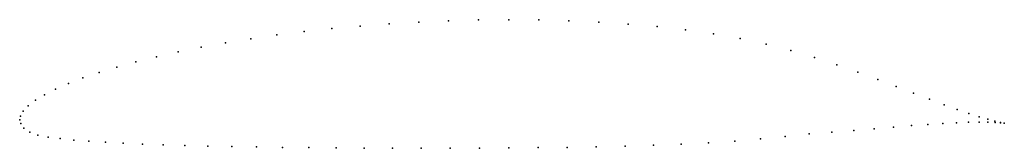
# Model space of a CAD drawing. Units: metres. Extents: x 0 to 1, y -0.03 to 0.1.
import ezdxf

# ---------------------------------------------------------------- set-up
doc = ezdxf.new("R2010")
doc.units = ezdxf.units.M

msp = doc.modelspace()

# ---------------------------------------------------------------- linework, layer by layer
for p in [(0.436, 0.1005), (0.4665, 0.1013), (0.4971, 0.1015), (0.5278, 0.1013), (0.5583, 0.1005), (0.3172, 0.0926), (0.3462, 0.0952), (0.3757, 0.0974), (0.4057, 0.0992), (0.5886, 0.0992), (0.6186, 0.0972), (0.6481, 0.0946), (0.6769, 0.0914), (0.2348, 0.0823), (0.2615, 0.0861), (0.289, 0.0895), (0.7051, 0.0874), (0.7324, 0.0826), (0.1846, 0.0737), (0.2092, 0.0782), (0.7587, 0.0769), (0.7839, 0.0704), (0.1389, 0.0641), (0.1611, 0.069), (0.8078, 0.0634), (0.0986, 0.0536), (0.1181, 0.0589), (0.8306, 0.0559), (0.0643, 0.0425), (0.0807, 0.0481), (0.852, 0.0484), (0.8721, 0.0409), (0.0365, 0.0311), (0.0496, 0.0368), (0.891, 0.0338), (0.0253, 0.0255), (0.9086, 0.0271), (0.9247, 0.0209), (0.0086, 0.0143), (0.0159, 0.02), (0.9395, 0.0154), (0.9529, 0.0106), (0, 0), (0, 0), (0.0007, 0.0039), (0.0035, 0.0089), (0.9648, 0.0065), (0.9752, 0.0032), (0.9841, 0.0006), (0.001, -0.0037), (0.0042, -0.0082), (0.8685, -0.0089), (0.8881, -0.0072), (0.9063, -0.0057), (0.9231, -0.0045), (0.9384, -0.0035), (0.9522, -0.0028), (0.9645, -0.0024), (0.9751, -0.0022), (0.9841, -0.0023), (0.9913, -0.0013), (0.9914, -0.0026), (0.9969, -0.0026), (0.997, -0.0029), (1.0008, -0.0033), (1.0008, -0.0033), (0.0102, -0.0123), (0.0186, -0.0153), (0.029, -0.0174), (0.0412, -0.019), (0.7531, -0.0193), (0.7782, -0.0167), (0.8024, -0.0142), (0.8256, -0.0123), (0.8477, -0.0106), (0.055, -0.0204), (0.0703, -0.0216), (0.0871, -0.0227), (0.1053, -0.0237), (0.1249, -0.0245), (0.1458, -0.0252), (0.168, -0.0259), (0.1912, -0.0265), (0.2155, -0.027), (0.2408, -0.0274), (0.267, -0.0278), (0.294, -0.0281), (0.3217, -0.0284), (0.35, -0.0286), (0.3788, -0.0287), (0.408, -0.0287), (0.4375, -0.0287), (0.4672, -0.0286), (0.4971, -0.0284), (0.5269, -0.0281), (0.5566, -0.0278), (0.5861, -0.0272), (0.6153, -0.0265), (0.6441, -0.0257), (0.6724, -0.0246), (0.7, -0.0232), (0.727, -0.0215)]:
    msp.add_point(p)

doc.saveas('drawing.dxf')
